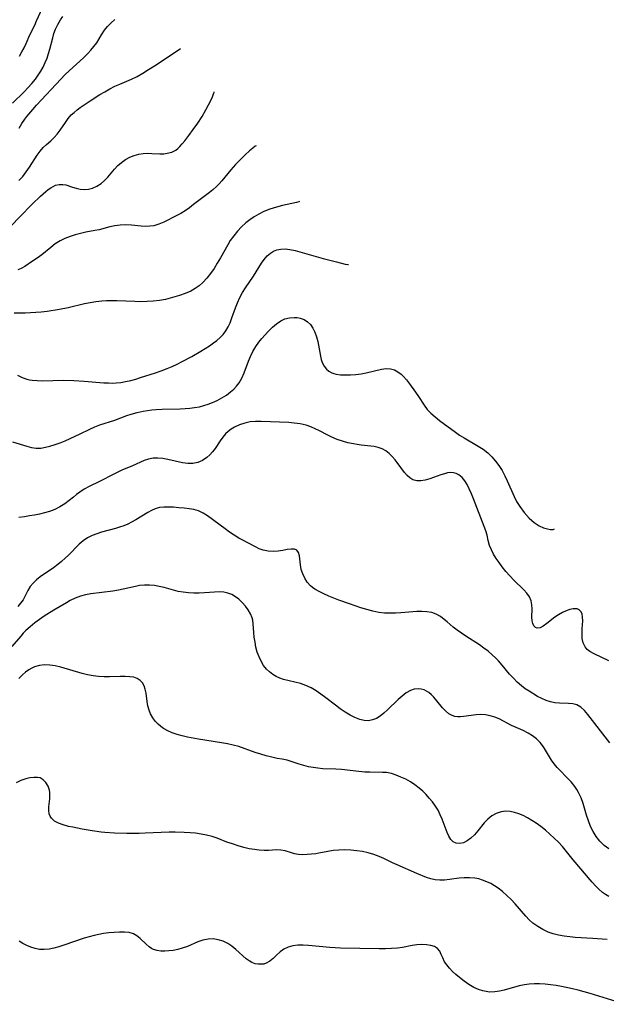
# Model space of a CAD drawing. Extents: x 2040412 to 2048614, y 3191109 to 3196204.
# Drawn here: x 2041718 to 2041900, y 3194170 to 3194475 of the extents above; entities that cross this region are included whole.
import ezdxf

# ---------------------------------------------------------------- set-up
doc = ezdxf.new("R2010")
doc.units = 0

msp = doc.modelspace()

# ---------------------------------------------------------------- linework, layer by layer
at = {"layer": 'Unknown_Line_Type', "color": 0}
for points in [[(2041715.75, 3194449.39, 2876), (2041719.33, 3194452.93, 2876), (2041720.48, 3194454.14, 2876), (2041721.67, 3194455.47, 2876), (2041722.79, 3194456.86, 2876), (2041723.66, 3194458.08, 2876), (2041724.46, 3194459.33, 2876), (2041725.19, 3194460.63, 2876), (2041725.84, 3194461.99, 2876), (2041726.41, 3194463.37, 2876), (2041726.91, 3194464.78, 2876), (2041727.33, 3194466.2, 2876), (2041728.16, 3194469.65, 2876), (2041728.56, 3194471.04, 2876), (2041729.05, 3194472.38, 2876), (2041729.77, 3194473.85, 2876), (2041730.61, 3194475.27, 2876), (2041731.28, 3194476.29, 2876)], [(2041717.89, 3194464.04, 2878), (2041718.63, 3194465.29, 2878), (2041719.31, 3194466.59, 2878), (2041719.94, 3194467.93, 2878), (2041721.09, 3194470.56, 2878), (2041722.58, 3194473.63, 2878), (2041723.17, 3194474.91, 2878), (2041725.01, 3194478.97, 2878)], [(2041717.79, 3194441.66, 2874), (2041718.64, 3194443.06, 2874), (2041719.57, 3194444.42, 2874), (2041720.2, 3194445.27, 2874), (2041722.01, 3194447.47, 2874), (2041723.19, 3194448.82, 2874), (2041730.64, 3194456.86, 2874), (2041731.95, 3194458.2, 2874), (2041733.37, 3194459.54, 2874), (2041737.66, 3194463.44, 2874), (2041739.01, 3194464.77, 2874), (2041740.01, 3194465.87, 2874), (2041740.94, 3194467.01, 2874), (2041741.8, 3194468.16, 2874), (2041742.55, 3194469.34, 2874), (2041743.3, 3194470.64, 2874), (2041744.22, 3194472.03, 2874), (2041745.15, 3194473.17, 2874), (2041746.24, 3194474.28, 2874), (2041747.47, 3194475.32, 2874)], [(2041717.71, 3194425.47, 2872), (2041718.87, 3194426.71, 2872), (2041719.98, 3194428.12, 2872), (2041721, 3194429.6, 2872), (2041723.35, 3194433.24, 2872), (2041724.26, 3194434.52, 2872), (2041725.25, 3194435.66, 2872), (2041726.28, 3194436.62, 2872), (2041727.57, 3194437.72, 2872), (2041728.59, 3194438.72, 2872), (2041729.57, 3194439.82, 2872), (2041730.48, 3194441, 2872), (2041732.14, 3194443.46, 2872), (2041732.99, 3194444.64, 2872), (2041733.94, 3194445.75, 2872), (2041734.8, 3194446.56, 2872), (2041735.73, 3194447.33, 2872), (2041736.72, 3194448.06, 2872), (2041738.21, 3194449.1, 2872), (2041739.75, 3194450.14, 2872), (2041742.77, 3194452.06, 2872), (2041744.31, 3194452.98, 2872), (2041745.85, 3194453.85, 2872), (2041747.4, 3194454.64, 2872), (2041748.96, 3194455.34, 2872), (2041751.14, 3194456.19, 2872), (2041752.63, 3194456.86, 2872), (2041754.29, 3194457.71, 2872), (2041756.07, 3194458.72, 2872), (2041757.9, 3194459.83, 2872), (2041759.73, 3194460.99, 2872), (2041761.5, 3194462.15, 2872), (2041767.73, 3194466.38, 2872)], [(2041715.34, 3194411.42, 2870), (2041717.95, 3194414.14, 2870), (2041721.85, 3194418.08, 2870), (2041724.36, 3194420.53, 2870), (2041725.2, 3194421.32, 2870), (2041726.04, 3194422.06, 2870), (2041726.81, 3194422.65, 2870), (2041727.57, 3194423.17, 2870), (2041728.32, 3194423.61, 2870), (2041729.07, 3194423.94, 2870), (2041730.21, 3194424.22, 2870), (2041731.34, 3194424.23, 2870), (2041732.25, 3194424.05, 2870), (2041734.31, 3194423.33, 2870), (2041735.46, 3194423.01, 2870), (2041736.69, 3194422.79, 2870), (2041737.95, 3194422.69, 2870), (2041739.21, 3194422.76, 2870), (2041740.45, 3194423.03, 2870), (2041741.85, 3194423.64, 2870), (2041743.17, 3194424.52, 2870), (2041744.26, 3194425.46, 2870), (2041745.28, 3194426.51, 2870), (2041747.31, 3194428.92, 2870), (2041748.38, 3194430.08, 2870), (2041749.51, 3194431.06, 2870), (2041750.74, 3194431.92, 2870), (2041752.05, 3194432.65, 2870), (2041753.43, 3194433.23, 2870), (2041754.85, 3194433.63, 2870), (2041756.19, 3194433.82, 2870), (2041757.54, 3194433.88, 2870), (2041758.9, 3194433.85, 2870), (2041761.41, 3194433.75, 2870), (2041762.55, 3194433.75, 2870), (2041763.64, 3194433.86, 2870), (2041765.03, 3194434.23, 2870), (2041766.29, 3194434.88, 2870), (2041766.95, 3194435.39, 2870), (2041767.57, 3194435.98, 2870), (2041768.29, 3194436.77, 2870), (2041769.06, 3194437.71, 2870), (2041770.33, 3194439.35, 2870), (2041771.7, 3194441.22, 2870), (2041773.1, 3194443.24, 2870), (2041774.45, 3194445.31, 2870), (2041775.65, 3194447.33, 2870), (2041776.48, 3194448.88, 2870), (2041777.16, 3194450.26, 2870), (2041777.68, 3194451.43, 2870), (2041778.03, 3194452.3, 2870), (2041778.18, 3194452.75, 2870), (2041778.2, 3194452.91, 2870)], [(2041791.18, 3194436.22, 2868), (2041790.88, 3194436.06, 2868), (2041790.17, 3194435.5, 2868), (2041789.11, 3194434.59, 2868), (2041787.8, 3194433.4, 2868), (2041786.35, 3194431.99, 2868), (2041784.83, 3194430.41, 2868), (2041783.31, 3194428.72, 2868), (2041780.52, 3194425.36, 2868), (2041779.72, 3194424.44, 2868), (2041778.94, 3194423.61, 2868), (2041777.82, 3194422.57, 2868), (2041776.7, 3194421.66, 2868), (2041771.8, 3194417.95, 2868), (2041770.51, 3194416.98, 2868), (2041769.2, 3194416.06, 2868), (2041767.86, 3194415.22, 2868), (2041766.64, 3194414.54, 2868), (2041762.64, 3194412.54, 2868), (2041761.08, 3194411.87, 2868), (2041759.49, 3194411.39, 2868), (2041758.23, 3194411.22, 2868), (2041756.93, 3194411.19, 2868), (2041755.6, 3194411.25, 2868), (2041752.54, 3194411.54, 2868), (2041750.8, 3194411.65, 2868), (2041749.12, 3194411.6, 2868), (2041747.45, 3194411.39, 2868), (2041745.82, 3194411.03, 2868), (2041742.57, 3194410.16, 2868), (2041741.22, 3194409.88, 2868), (2041738.48, 3194409.39, 2868), (2041736.81, 3194409.04, 2868), (2041735.16, 3194408.61, 2868), (2041733.53, 3194408.1, 2868), (2041731.96, 3194407.48, 2868), (2041730.47, 3194406.72, 2868), (2041728.98, 3194405.74, 2868), (2041727.57, 3194404.65, 2868), (2041724.78, 3194402.4, 2868), (2041723.37, 3194401.38, 2868), (2041721.95, 3194400.41, 2868), (2041719.52, 3194398.81, 2868), (2041718.41, 3194398.18, 2868), (2041717.36, 3194397.68, 2868)], [(2041804.63, 3194418.93, 2866), (2041804.41, 3194418.82, 2866), (2041803.72, 3194418.63, 2866), (2041799.39, 3194417.65, 2866), (2041797.46, 3194417.17, 2866), (2041795.49, 3194416.57, 2866), (2041793.56, 3194415.81, 2866), (2041792.03, 3194415.03, 2866), (2041790.61, 3194414.16, 2866), (2041789.23, 3194413.23, 2866), (2041788.02, 3194412.3, 2866), (2041786.71, 3194411.08, 2866), (2041785.45, 3194409.74, 2866), (2041784.27, 3194408.31, 2866), (2041783.18, 3194406.79, 2866), (2041782.38, 3194405.48, 2866), (2041780.12, 3194401.41, 2866), (2041779.17, 3194399.76, 2866), (2041778.17, 3194398.16, 2866), (2041777.11, 3194396.62, 2866), (2041775.96, 3194395.16, 2866), (2041774.71, 3194393.83, 2866), (2041773.54, 3194392.81, 2866), (2041772.28, 3194391.91, 2866), (2041770.94, 3194391.14, 2866), (2041769.24, 3194390.39, 2866), (2041767.48, 3194389.76, 2866), (2041766.04, 3194389.3, 2866), (2041764.57, 3194388.89, 2866), (2041763.07, 3194388.54, 2866), (2041761.21, 3194388.22, 2866), (2041759.31, 3194388.01, 2866), (2041757.39, 3194387.88, 2866), (2041755.46, 3194387.84, 2866), (2041753.59, 3194387.87, 2866), (2041747.99, 3194388.09, 2866), (2041746.43, 3194388.11, 2866), (2041744.88, 3194388.09, 2866), (2041743.34, 3194388, 2866), (2041741.56, 3194387.8, 2866), (2041739.79, 3194387.51, 2866), (2041738.03, 3194387.15, 2866), (2041732.92, 3194385.96, 2866), (2041730.23, 3194385.44, 2866), (2041726.48, 3194384.84, 2866), (2041724.6, 3194384.62, 2866), (2041722.93, 3194384.47, 2866), (2041719.59, 3194384.3, 2866), (2041716.26, 3194384.25, 2866)], [(2041717.29, 3194365.05, 2864), (2041718.67, 3194364.36, 2864), (2041720.13, 3194363.84, 2864), (2041720.95, 3194363.65, 2864), (2041721.8, 3194363.52, 2864), (2041723.33, 3194363.39, 2864), (2041724.91, 3194363.34, 2864), (2041731.55, 3194363.46, 2864), (2041734.71, 3194363.41, 2864), (2041737.87, 3194363.24, 2864), (2041744.01, 3194362.72, 2864), (2041745.5, 3194362.63, 2864), (2041746.66, 3194362.6, 2864), (2041747.81, 3194362.63, 2864), (2041749.25, 3194362.79, 2864), (2041750.7, 3194363.05, 2864), (2041752.33, 3194363.42, 2864), (2041753.97, 3194363.86, 2864), (2041755.36, 3194364.29, 2864), (2041759.98, 3194365.83, 2864), (2041761.81, 3194366.45, 2864), (2041763.62, 3194367.13, 2864), (2041765.18, 3194367.79, 2864), (2041766.73, 3194368.51, 2864), (2041768.25, 3194369.28, 2864), (2041771.24, 3194370.89, 2864), (2041774.09, 3194372.54, 2864), (2041775.43, 3194373.36, 2864), (2041776.74, 3194374.19, 2864), (2041777.99, 3194375.05, 2864), (2041779.05, 3194375.84, 2864), (2041780.04, 3194376.7, 2864), (2041780.96, 3194377.71, 2864), (2041781.78, 3194378.82, 2864), (2041782.49, 3194380.01, 2864), (2041783.11, 3194381.26, 2864), (2041783.71, 3194382.79, 2864), (2041784.8, 3194385.93, 2864), (2041785.46, 3194387.54, 2864), (2041786.19, 3194389.14, 2864), (2041787.01, 3194390.69, 2864), (2041787.91, 3194392.19, 2864), (2041790.4, 3194395.81, 2864), (2041792.87, 3194399.76, 2864), (2041793.69, 3194400.95, 2864), (2041794.59, 3194402.02, 2864), (2041795.6, 3194402.92, 2864), (2041796.56, 3194403.5, 2864), (2041797.6, 3194403.91, 2864), (2041798.88, 3194404.17, 2864), (2041800.22, 3194404.22, 2864), (2041801.62, 3194404.07, 2864), (2041803.31, 3194403.68, 2864), (2041811.94, 3194401.25, 2864), (2041816.05, 3194400.16, 2864), (2041818.82, 3194399.49, 2864), (2041819.6, 3194399.34, 2864), (2041819.86, 3194399.35, 2864)], [(2041715.7, 3194344.37, 2862), (2041720.14, 3194343.02, 2862), (2041721.62, 3194342.65, 2862), (2041723.08, 3194342.44, 2862), (2041724.48, 3194342.46, 2862), (2041725.89, 3194342.68, 2862), (2041727.32, 3194343.03, 2862), (2041728.88, 3194343.52, 2862), (2041730.44, 3194344.1, 2862), (2041732.01, 3194344.73, 2862), (2041733.58, 3194345.41, 2862), (2041736.66, 3194346.85, 2862), (2041739.69, 3194348.35, 2862), (2041741.23, 3194349.02, 2862), (2041742.81, 3194349.62, 2862), (2041747.43, 3194351.15, 2862), (2041751.18, 3194352.55, 2862), (2041752.52, 3194353.01, 2862), (2041754.35, 3194353.5, 2862), (2041756.21, 3194353.89, 2862), (2041757.54, 3194354.11, 2862), (2041758.89, 3194354.29, 2862), (2041760.24, 3194354.42, 2862), (2041762.1, 3194354.52, 2862), (2041767.69, 3194354.66, 2862), (2041769.19, 3194354.73, 2862), (2041770.67, 3194354.85, 2862), (2041772.15, 3194355.02, 2862), (2041773.6, 3194355.27, 2862), (2041774.99, 3194355.61, 2862), (2041776.35, 3194356.03, 2862), (2041777.68, 3194356.54, 2862), (2041779.17, 3194357.24, 2862), (2041780.61, 3194358.03, 2862), (2041781.97, 3194358.9, 2862), (2041783.26, 3194359.86, 2862), (2041784.24, 3194360.71, 2862), (2041785.14, 3194361.63, 2862), (2041785.93, 3194362.63, 2862), (2041786.8, 3194364.13, 2862), (2041787.52, 3194365.75, 2862), (2041788.88, 3194369.38, 2862), (2041789.47, 3194370.86, 2862), (2041790.22, 3194372.44, 2862), (2041791.08, 3194373.95, 2862), (2041792.04, 3194375.33, 2862), (2041792.96, 3194376.41, 2862), (2041795.07, 3194378.69, 2862), (2041796.25, 3194379.91, 2862), (2041797.48, 3194381.01, 2862), (2041798.8, 3194381.91, 2862), (2041800.14, 3194382.51, 2862), (2041801.55, 3194382.86, 2862), (2041802.97, 3194382.99, 2862), (2041803.95, 3194382.95, 2862), (2041804.89, 3194382.77, 2862), (2041806.04, 3194382.31, 2862), (2041807.1, 3194381.62, 2862), (2041808.03, 3194380.74, 2862), (2041808.8, 3194379.68, 2862), (2041809.43, 3194378.39, 2862), (2041809.9, 3194376.97, 2862), (2041810.27, 3194375.48, 2862), (2041811.12, 3194370.97, 2862), (2041811.37, 3194369.92, 2862), (2041811.69, 3194368.94, 2862), (2041812.24, 3194367.86, 2862), (2041812.95, 3194366.93, 2862), (2041813.73, 3194366.26, 2862), (2041814.63, 3194365.77, 2862), (2041815.29, 3194365.54, 2862), (2041815.99, 3194365.39, 2862), (2041817.38, 3194365.2, 2862), (2041818.88, 3194365.13, 2862), (2041820.46, 3194365.14, 2862), (2041822.08, 3194365.25, 2862), (2041823.71, 3194365.45, 2862), (2041825.31, 3194365.75, 2862), (2041830, 3194366.88, 2862), (2041831.47, 3194367.08, 2862), (2041832.86, 3194367.02, 2862), (2041834.03, 3194366.68, 2862), (2041835.12, 3194366.1, 2862), (2041836.14, 3194365.34, 2862), (2041836.84, 3194364.68, 2862), (2041837.82, 3194363.56, 2862), (2041838.76, 3194362.35, 2862), (2041840.61, 3194359.76, 2862), (2041841.51, 3194358.43, 2862), (2041843.23, 3194355.73, 2862), (2041844.16, 3194354.44, 2862), (2041845.31, 3194353.22, 2862), (2041846.62, 3194352.1, 2862), (2041848.03, 3194351.02, 2862), (2041853.01, 3194347.33, 2862), (2041854.23, 3194346.49, 2862), (2041855.61, 3194345.63, 2862), (2041860, 3194343.06, 2862), (2041861.54, 3194342.07, 2862), (2041862.98, 3194340.97, 2862), (2041864.25, 3194339.76, 2862), (2041865.4, 3194338.43, 2862), (2041866.44, 3194336.99, 2862), (2041867.38, 3194335.47, 2862), (2041868.23, 3194333.88, 2862), (2041869, 3194332.24, 2862), (2041871.12, 3194327.42, 2862), (2041871.92, 3194325.88, 2862), (2041872.88, 3194324.31, 2862), (2041874.23, 3194322.43, 2862), (2041875.75, 3194320.71, 2862), (2041877.31, 3194319.34, 2862), (2041878.92, 3194318.3, 2862), (2041880.23, 3194317.72, 2862), (2041881.43, 3194317.37, 2862), (2041882.44, 3194317.22, 2862), (2041883.24, 3194317.24, 2862), (2041883.6, 3194317.4, 2862)], [(2041900.48, 3194276.49, 2860), (2041895.92, 3194278.59, 2860), (2041894.62, 3194279.35, 2860), (2041893.79, 3194280.01, 2860), (2041893.13, 3194280.78, 2860), (2041892.54, 3194282.02, 2860), (2041892.24, 3194283.43, 2860), (2041892.18, 3194284.9, 2860), (2041892.24, 3194286.4, 2860), (2041892.39, 3194288.88, 2860), (2041892.36, 3194290, 2860), (2041892.17, 3194290.99, 2860), (2041891.81, 3194291.72, 2860), (2041891.27, 3194292.27, 2860), (2041890.64, 3194292.55, 2860), (2041890.05, 3194292.63, 2860), (2041889.4, 3194292.59, 2860), (2041888.39, 3194292.37, 2860), (2041887.31, 3194292, 2860), (2041886.11, 3194291.43, 2860), (2041884.92, 3194290.74, 2860), (2041883.75, 3194289.96, 2860), (2041881.28, 3194288.06, 2860), (2041880.18, 3194287.26, 2860), (2041879.19, 3194286.71, 2860), (2041878.32, 3194286.55, 2860), (2041877.75, 3194286.78, 2860), (2041877.28, 3194287.28, 2860), (2041876.93, 3194287.99, 2860), (2041876.7, 3194288.86, 2860), (2041876.6, 3194290.04, 2860), (2041876.68, 3194292.6, 2860), (2041876.67, 3194293.87, 2860), (2041876.46, 3194295.08, 2860), (2041875.89, 3194296.29, 2860), (2041875.03, 3194297.46, 2860), (2041874.13, 3194298.44, 2860), (2041871.01, 3194301.49, 2860), (2041869.76, 3194302.81, 2860), (2041868.56, 3194304.2, 2860), (2041867.4, 3194305.63, 2860), (2041866.45, 3194306.92, 2860), (2041865.56, 3194308.23, 2860), (2041864.76, 3194309.56, 2860), (2041864.08, 3194310.9, 2860), (2041863.55, 3194312.27, 2860), (2041863.12, 3194313.82, 2860), (2041862.74, 3194315.41, 2860), (2041862.35, 3194316.75, 2860), (2041861.89, 3194318.11, 2860), (2041858.58, 3194326.7, 2860), (2041857.93, 3194328.29, 2860), (2041857.25, 3194329.81, 2860), (2041856.57, 3194331.12, 2860), (2041855.82, 3194332.3, 2860), (2041854.99, 3194333.31, 2860), (2041854.05, 3194334.1, 2860), (2041853.22, 3194334.52, 2860), (2041852.34, 3194334.77, 2860), (2041851.41, 3194334.84, 2860), (2041850.5, 3194334.73, 2860), (2041849.57, 3194334.5, 2860), (2041848.46, 3194334.13, 2860), (2041846.16, 3194333.27, 2860), (2041845, 3194332.87, 2860), (2041843.6, 3194332.5, 2860), (2041842.23, 3194332.3, 2860), (2041840.94, 3194332.31, 2860), (2041839.75, 3194332.61, 2860), (2041838.81, 3194333.17, 2860), (2041837.96, 3194333.95, 2860), (2041837.16, 3194334.89, 2860), (2041834.94, 3194337.95, 2860), (2041834.24, 3194338.84, 2860), (2041833.34, 3194339.85, 2860), (2041832.38, 3194340.77, 2860), (2041831.34, 3194341.56, 2860), (2041830.22, 3194342.19, 2860), (2041829.01, 3194342.62, 2860), (2041827.72, 3194342.91, 2860), (2041826.78, 3194343.06, 2860), (2041823.7, 3194343.39, 2860), (2041822.55, 3194343.54, 2860), (2041821.39, 3194343.72, 2860), (2041819.66, 3194344.08, 2860), (2041817.95, 3194344.56, 2860), (2041816.26, 3194345.14, 2860), (2041814.62, 3194345.83, 2860), (2041813.41, 3194346.42, 2860), (2041810.87, 3194347.76, 2860), (2041809.5, 3194348.42, 2860), (2041808.11, 3194349.02, 2860), (2041806.68, 3194349.51, 2860), (2041804.88, 3194349.94, 2860), (2041803.02, 3194350.2, 2860), (2041801.34, 3194350.34, 2860), (2041792.75, 3194350.71, 2860), (2041791.03, 3194350.71, 2860), (2041789.36, 3194350.56, 2860), (2041787.66, 3194350.19, 2860), (2041786.02, 3194349.63, 2860), (2041784.48, 3194348.9, 2860), (2041783.5, 3194348.3, 2860), (2041782.58, 3194347.62, 2860), (2041781.75, 3194346.86, 2860), (2041780.85, 3194345.8, 2860), (2041780.05, 3194344.65, 2860), (2041778.49, 3194342.29, 2860), (2041777.71, 3194341.29, 2860), (2041776.86, 3194340.36, 2860), (2041775.93, 3194339.54, 2860), (2041774.58, 3194338.64, 2860), (2041773.13, 3194338.01, 2860), (2041771.59, 3194337.68, 2860), (2041770.02, 3194337.67, 2860), (2041768.4, 3194337.9, 2860), (2041763.84, 3194338.95, 2860), (2041762.3, 3194339.22, 2860), (2041760.78, 3194339.36, 2860), (2041759.28, 3194339.29, 2860), (2041757.82, 3194339.01, 2860), (2041756.51, 3194338.56, 2860), (2041752.94, 3194336.98, 2860), (2041749.57, 3194335.57, 2860), (2041748.57, 3194335.12, 2860), (2041747.08, 3194334.39, 2860), (2041742.65, 3194332.06, 2860), (2041739.45, 3194330.51, 2860), (2041737.95, 3194329.7, 2860), (2041736.57, 3194328.81, 2860), (2041735.57, 3194328.01, 2860), (2041734.59, 3194327.17, 2860), (2041733.28, 3194326.14, 2860), (2041731.88, 3194325.16, 2860), (2041730.39, 3194324.24, 2860), (2041728.81, 3194323.43, 2860), (2041727.16, 3194322.76, 2860), (2041725.65, 3194322.31, 2860), (2041724.08, 3194321.95, 2860), (2041722.56, 3194321.65, 2860), (2041721.01, 3194321.38, 2860), (2041719.44, 3194321.14, 2860), (2041717.68, 3194320.93, 2860)], [(2041900.75, 3194250.98, 2858), (2041893.97, 3194259.81, 2858), (2041892.9, 3194261.04, 2858), (2041891.77, 3194262.06, 2858), (2041890.54, 3194262.78, 2858), (2041889.31, 3194263.12, 2858), (2041888, 3194263.24, 2858), (2041885.2, 3194263.28, 2858), (2041883.75, 3194263.4, 2858), (2041882.41, 3194263.69, 2858), (2041881.07, 3194264.13, 2858), (2041879.73, 3194264.73, 2858), (2041878.42, 3194265.43, 2858), (2041875.83, 3194267.01, 2858), (2041874.58, 3194267.82, 2858), (2041873.37, 3194268.71, 2858), (2041872.1, 3194269.83, 2858), (2041870.9, 3194271.06, 2858), (2041869.74, 3194272.37, 2858), (2041867.44, 3194275.08, 2858), (2041866.27, 3194276.42, 2858), (2041865.33, 3194277.41, 2858), (2041864.35, 3194278.35, 2858), (2041863.08, 3194279.43, 2858), (2041861.74, 3194280.43, 2858), (2041860.36, 3194281.38, 2858), (2041856.15, 3194284.08, 2858), (2041854.79, 3194284.99, 2858), (2041853.49, 3194285.92, 2858), (2041852.26, 3194286.89, 2858), (2041850.42, 3194288.54, 2858), (2041849.5, 3194289.32, 2858), (2041848.28, 3194290.19, 2858), (2041846.98, 3194290.9, 2858), (2041845.59, 3194291.41, 2858), (2041844.12, 3194291.68, 2858), (2041842.59, 3194291.77, 2858), (2041841, 3194291.74, 2858), (2041836.03, 3194291.34, 2858), (2041834.33, 3194291.24, 2858), (2041832.62, 3194291.22, 2858), (2041830.92, 3194291.29, 2858), (2041829.23, 3194291.47, 2858), (2041827.36, 3194291.84, 2858), (2041825.51, 3194292.34, 2858), (2041823.67, 3194292.92, 2858), (2041820.17, 3194294.12, 2858), (2041816.87, 3194295.29, 2858), (2041813.68, 3194296.53, 2858), (2041812.16, 3194297.2, 2858), (2041810.71, 3194297.92, 2858), (2041809.38, 3194298.71, 2858), (2041808.68, 3194299.2, 2858), (2041808.03, 3194299.74, 2858), (2041807.04, 3194300.83, 2858), (2041806.24, 3194302.07, 2858), (2041805.63, 3194303.4, 2858), (2041805.2, 3194304.77, 2858), (2041804.92, 3194306.28, 2858), (2041804.6, 3194309.02, 2858), (2041804.33, 3194310.08, 2858), (2041803.83, 3194310.81, 2858), (2041803.06, 3194311.11, 2858), (2041802.03, 3194311.12, 2858), (2041800.82, 3194310.95, 2858), (2041799.47, 3194310.71, 2858), (2041798.02, 3194310.5, 2858), (2041796.47, 3194310.4, 2858), (2041794.9, 3194310.47, 2858), (2041793.36, 3194310.77, 2858), (2041792.15, 3194311.21, 2858), (2041790.97, 3194311.78, 2858), (2041786.71, 3194314.05, 2858), (2041785.82, 3194314.54, 2858), (2041784.39, 3194315.41, 2858), (2041782.97, 3194316.36, 2858), (2041781.58, 3194317.35, 2858), (2041776.14, 3194321.41, 2858), (2041774.76, 3194322.29, 2858), (2041773.33, 3194322.97, 2858), (2041771.93, 3194323.37, 2858), (2041770.46, 3194323.62, 2858), (2041768.88, 3194323.81, 2858), (2041767.26, 3194323.96, 2858), (2041765.63, 3194324.07, 2858), (2041764.03, 3194324.13, 2858), (2041762.62, 3194324.12, 2858), (2041761.24, 3194323.97, 2858), (2041759.91, 3194323.62, 2858), (2041758.77, 3194323.12, 2858), (2041757.65, 3194322.49, 2858), (2041753.95, 3194320.21, 2858), (2041752.6, 3194319.47, 2858), (2041751.42, 3194318.88, 2858), (2041750.21, 3194318.36, 2858), (2041748.91, 3194317.88, 2858), (2041747.58, 3194317.47, 2858), (2041743.25, 3194316.33, 2858), (2041741.79, 3194315.89, 2858), (2041740.39, 3194315.35, 2858), (2041738.94, 3194314.6, 2858), (2041737.59, 3194313.7, 2858), (2041736.36, 3194312.67, 2858), (2041733.06, 3194309.28, 2858), (2041731.99, 3194308.25, 2858), (2041730.89, 3194307.24, 2858), (2041729.74, 3194306.29, 2858), (2041728.37, 3194305.28, 2858), (2041724.33, 3194302.49, 2858), (2041723.15, 3194301.57, 2858), (2041722.09, 3194300.59, 2858), (2041721.21, 3194299.53, 2858), (2041720.48, 3194298.32, 2858), (2041719.44, 3194296.21, 2858), (2041718.97, 3194295.39, 2858), (2041718.21, 3194294.35, 2858), (2041717.32, 3194293.36, 2858)], [(2041900.46, 3194218.11, 2856), (2041898.99, 3194219.23, 2856), (2041897.68, 3194220.51, 2856), (2041896.53, 3194221.95, 2856), (2041895.6, 3194223.49, 2856), (2041894.81, 3194225.12, 2856), (2041894.15, 3194226.83, 2856), (2041893.57, 3194228.63, 2856), (2041892.5, 3194232.24, 2856), (2041891.89, 3194233.96, 2856), (2041891.13, 3194235.59, 2856), (2041890.55, 3194236.55, 2856), (2041889.9, 3194237.48, 2856), (2041888.8, 3194238.88, 2856), (2041887.61, 3194240.2, 2856), (2041885.15, 3194242.63, 2856), (2041884.44, 3194243.4, 2856), (2041883.56, 3194244.48, 2856), (2041882.76, 3194245.63, 2856), (2041880.25, 3194249.77, 2856), (2041879.24, 3194251.11, 2856), (2041878.11, 3194252.22, 2856), (2041876.83, 3194253.2, 2856), (2041875.44, 3194254.07, 2856), (2041873.97, 3194254.83, 2856), (2041870.36, 3194256.45, 2856), (2041866.48, 3194258.42, 2856), (2041865.18, 3194258.98, 2856), (2041863.71, 3194259.45, 2856), (2041862.23, 3194259.75, 2856), (2041860.76, 3194259.85, 2856), (2041859.38, 3194259.75, 2856), (2041855.44, 3194259.17, 2856), (2041854.53, 3194259.09, 2856), (2041853.65, 3194259.1, 2856), (2041852.75, 3194259.21, 2856), (2041851.91, 3194259.46, 2856), (2041850.86, 3194260.06, 2856), (2041849.9, 3194260.9, 2856), (2041848.99, 3194261.89, 2856), (2041847.22, 3194264.08, 2856), (2041846.3, 3194265.15, 2856), (2041845.53, 3194265.93, 2856), (2041844.71, 3194266.61, 2856), (2041843.99, 3194267.07, 2856), (2041843.23, 3194267.43, 2856), (2041842.32, 3194267.69, 2856), (2041841.38, 3194267.78, 2856), (2041840.19, 3194267.65, 2856), (2041839.02, 3194267.26, 2856), (2041837.7, 3194266.52, 2856), (2041836.44, 3194265.54, 2856), (2041835.19, 3194264.42, 2856), (2041831.89, 3194261.22, 2856), (2041830.77, 3194260.22, 2856), (2041829.63, 3194259.33, 2856), (2041828.45, 3194258.61, 2856), (2041827.25, 3194258.11, 2856), (2041826.03, 3194257.86, 2856), (2041824.69, 3194257.92, 2856), (2041823.33, 3194258.26, 2856), (2041821.82, 3194258.86, 2856), (2041820.29, 3194259.65, 2856), (2041818.77, 3194260.57, 2856), (2041817.25, 3194261.61, 2856), (2041815.76, 3194262.71, 2856), (2041812.79, 3194265, 2856), (2041811.29, 3194266.11, 2856), (2041809.78, 3194267.15, 2856), (2041808.22, 3194268.07, 2856), (2041806.62, 3194268.83, 2856), (2041804.91, 3194269.41, 2856), (2041803.17, 3194269.85, 2856), (2041801.42, 3194270.26, 2856), (2041799.71, 3194270.7, 2856), (2041798.55, 3194271.09, 2856), (2041797.45, 3194271.58, 2856), (2041796.36, 3194272.23, 2856), (2041795.35, 3194273, 2856), (2041794.45, 3194273.9, 2856), (2041793.53, 3194275.06, 2856), (2041792.75, 3194276.34, 2856), (2041792.09, 3194277.71, 2856), (2041791.56, 3194279.14, 2856), (2041791.15, 3194280.66, 2856), (2041790.85, 3194282.21, 2856), (2041790.63, 3194283.75, 2856), (2041790.48, 3194285.27, 2856), (2041790.31, 3194287.89, 2856), (2041790.17, 3194289.02, 2856), (2041789.99, 3194289.78, 2856), (2041789.48, 3194291.07, 2856), (2041788.77, 3194292.3, 2856), (2041787.91, 3194293.46, 2856), (2041786.92, 3194294.55, 2856), (2041785.84, 3194295.54, 2856), (2041784.78, 3194296.34, 2856), (2041783.66, 3194297, 2856), (2041782.47, 3194297.48, 2856), (2041781.14, 3194297.75, 2856), (2041779.73, 3194297.82, 2856), (2041778.28, 3194297.78, 2856), (2041775.24, 3194297.55, 2856), (2041773.57, 3194297.46, 2856), (2041771.89, 3194297.44, 2856), (2041770.2, 3194297.51, 2856), (2041768.54, 3194297.71, 2856), (2041767.06, 3194298.01, 2856), (2041762.69, 3194299.2, 2856), (2041761.18, 3194299.55, 2856), (2041759.66, 3194299.82, 2856), (2041758.15, 3194299.97, 2856), (2041756.65, 3194299.97, 2856), (2041755.03, 3194299.78, 2856), (2041753.86, 3194299.56, 2856), (2041749.97, 3194298.7, 2856), (2041748.59, 3194298.42, 2856), (2041746.76, 3194298.1, 2856), (2041739.96, 3194297.21, 2856), (2041738.35, 3194296.91, 2856), (2041736.77, 3194296.48, 2856), (2041735.17, 3194295.88, 2856), (2041733.62, 3194295.13, 2856), (2041732.42, 3194294.47, 2856), (2041728.55, 3194292.13, 2856), (2041725.56, 3194290.26, 2856), (2041724.1, 3194289.28, 2856), (2041722.63, 3194288.2, 2856), (2041721.23, 3194287.05, 2856), (2041719.89, 3194285.84, 2856), (2041719.06, 3194285, 2856), (2041718.27, 3194284.14, 2856), (2041715.54, 3194280.9, 2856)], [(2041900.47, 3194203.36, 2854), (2041899.47, 3194203.96, 2854), (2041898.52, 3194204.62, 2854), (2041897.4, 3194205.59, 2854), (2041896.34, 3194206.67, 2854), (2041895.31, 3194207.82, 2854), (2041889.46, 3194214.7, 2854), (2041886.09, 3194218.84, 2854), (2041884.86, 3194220.18, 2854), (2041883.57, 3194221.48, 2854), (2041882.22, 3194222.72, 2854), (2041880.83, 3194223.91, 2854), (2041879.4, 3194225.04, 2854), (2041877.94, 3194226.11, 2854), (2041876.62, 3194226.97, 2854), (2041875.29, 3194227.76, 2854), (2041873.93, 3194228.45, 2854), (2041872.57, 3194229.03, 2854), (2041871.24, 3194229.46, 2854), (2041869.92, 3194229.72, 2854), (2041868.61, 3194229.79, 2854), (2041867.08, 3194229.58, 2854), (2041865.6, 3194229.09, 2854), (2041864.22, 3194228.35, 2854), (2041862.96, 3194227.4, 2854), (2041861.84, 3194226.25, 2854), (2041859.84, 3194223.71, 2854), (2041858.82, 3194222.5, 2854), (2041857.75, 3194221.46, 2854), (2041856.61, 3194220.62, 2854), (2041855.44, 3194220.05, 2854), (2041854.29, 3194219.81, 2854), (2041853.2, 3194219.89, 2854), (2041852.25, 3194220.33, 2854), (2041851.52, 3194221.07, 2854), (2041850.91, 3194222.07, 2854), (2041850.37, 3194223.26, 2854), (2041848.83, 3194227.33, 2854), (2041848.25, 3194228.73, 2854), (2041847.57, 3194230.1, 2854), (2041846.76, 3194231.42, 2854), (2041845.84, 3194232.69, 2854), (2041844.85, 3194233.91, 2854), (2041843.87, 3194235, 2854), (2041842.84, 3194236.04, 2854), (2041841.74, 3194237, 2854), (2041840.4, 3194238.01, 2854), (2041838.98, 3194238.91, 2854), (2041837.53, 3194239.72, 2854), (2041836.06, 3194240.42, 2854), (2041834.58, 3194241.02, 2854), (2041833.09, 3194241.48, 2854), (2041831.58, 3194241.78, 2854), (2041830.37, 3194241.87, 2854), (2041826.4, 3194241.89, 2854), (2041824.85, 3194241.96, 2854), (2041823.06, 3194242.1, 2854), (2041817.66, 3194242.72, 2854), (2041815.86, 3194242.86, 2854), (2041811.82, 3194242.98, 2854), (2041810.32, 3194243.12, 2854), (2041808.84, 3194243.33, 2854), (2041807.38, 3194243.62, 2854), (2041805.95, 3194243.97, 2854), (2041804.57, 3194244.37, 2854), (2041802.07, 3194245.24, 2854), (2041800.84, 3194245.61, 2854), (2041799.29, 3194245.92, 2854), (2041797.7, 3194246.19, 2854), (2041796.04, 3194246.54, 2854), (2041794.34, 3194246.98, 2854), (2041792.62, 3194247.48, 2854), (2041790.9, 3194248.03, 2854), (2041785.81, 3194249.84, 2854), (2041784.08, 3194250.33, 2854), (2041782.29, 3194250.74, 2854), (2041780.45, 3194251.07, 2854), (2041773.29, 3194252.2, 2854), (2041769.95, 3194252.83, 2854), (2041768.31, 3194253.2, 2854), (2041766.72, 3194253.63, 2854), (2041765.23, 3194254.12, 2854), (2041763.81, 3194254.71, 2854), (2041762.5, 3194255.43, 2854), (2041761.62, 3194256.06, 2854), (2041760.81, 3194256.78, 2854), (2041759.92, 3194257.76, 2854), (2041759.15, 3194258.83, 2854), (2041758.52, 3194259.98, 2854), (2041758.03, 3194261.18, 2854), (2041757.68, 3194262.48, 2854), (2041757.45, 3194263.81, 2854), (2041757.09, 3194266.43, 2854), (2041756.84, 3194267.65, 2854), (2041756.48, 3194268.71, 2854), (2041755.97, 3194269.65, 2854), (2041755.3, 3194270.4, 2854), (2041754.38, 3194270.97, 2854), (2041753.27, 3194271.34, 2854), (2041752.03, 3194271.54, 2854), (2041750.57, 3194271.61, 2854), (2041749.02, 3194271.59, 2854), (2041745.76, 3194271.47, 2854), (2041744.09, 3194271.46, 2854), (2041742.39, 3194271.55, 2854), (2041740.69, 3194271.79, 2854), (2041738.99, 3194272.13, 2854), (2041737.3, 3194272.56, 2854), (2041730.64, 3194274.49, 2854), (2041728.9, 3194274.9, 2854), (2041727.23, 3194275.14, 2854), (2041725.6, 3194275.2, 2854), (2041724.03, 3194275.04, 2854), (2041722.56, 3194274.63, 2854), (2041721.66, 3194274.2, 2854), (2041720.8, 3194273.67, 2854), (2041719.77, 3194272.92, 2854), (2041718.77, 3194272.07, 2854), (2041717.64, 3194270.95, 2854)], [(2041899.92, 3194190.05, 2852), (2041898.45, 3194190.13, 2852), (2041895.48, 3194190.35, 2852), (2041890.08, 3194190.67, 2852), (2041888.35, 3194190.83, 2852), (2041886.63, 3194191.06, 2852), (2041884.93, 3194191.38, 2852), (2041883.28, 3194191.79, 2852), (2041881.68, 3194192.33, 2852), (2041880.01, 3194193.09, 2852), (2041878.44, 3194194.03, 2852), (2041876.97, 3194195.13, 2852), (2041875.83, 3194196.18, 2852), (2041874.75, 3194197.31, 2852), (2041871.44, 3194201.06, 2852), (2041870.19, 3194202.39, 2852), (2041868.9, 3194203.67, 2852), (2041867.57, 3194204.87, 2852), (2041866.17, 3194205.97, 2852), (2041865.04, 3194206.72, 2852), (2041863.87, 3194207.38, 2852), (2041862.67, 3194207.96, 2852), (2041861.38, 3194208.46, 2852), (2041860.17, 3194208.81, 2852), (2041858.93, 3194209.05, 2852), (2041857.3, 3194209.2, 2852), (2041855.66, 3194209.18, 2852), (2041854.12, 3194209.05, 2852), (2041851.09, 3194208.64, 2852), (2041849.6, 3194208.47, 2852), (2041848.13, 3194208.41, 2852), (2041846.69, 3194208.51, 2852), (2041845.31, 3194208.81, 2852), (2041843.95, 3194209.27, 2852), (2041841.04, 3194210.49, 2852), (2041834.94, 3194213.16, 2852), (2041833.49, 3194213.83, 2852), (2041830.73, 3194215.19, 2852), (2041829.32, 3194215.81, 2852), (2041827.65, 3194216.42, 2852), (2041825.92, 3194216.92, 2852), (2041824.16, 3194217.3, 2852), (2041822.38, 3194217.57, 2852), (2041820.53, 3194217.74, 2852), (2041818.69, 3194217.8, 2852), (2041816.87, 3194217.76, 2852), (2041815.09, 3194217.62, 2852), (2041813.37, 3194217.37, 2852), (2041810.6, 3194216.78, 2852), (2041809.74, 3194216.64, 2852), (2041808.35, 3194216.46, 2852), (2041806.97, 3194216.36, 2852), (2041805.63, 3194216.34, 2852), (2041804.33, 3194216.43, 2852), (2041803.12, 3194216.63, 2852), (2041802.12, 3194216.9, 2852), (2041800.2, 3194217.51, 2852), (2041798.89, 3194217.75, 2852), (2041797.55, 3194217.82, 2852), (2041795.04, 3194217.63, 2852), (2041793.65, 3194217.62, 2852), (2041792.18, 3194217.72, 2852), (2041790.65, 3194217.92, 2852), (2041789.07, 3194218.2, 2852), (2041787.35, 3194218.61, 2852), (2041785.62, 3194219.09, 2852), (2041783.89, 3194219.65, 2852), (2041782.17, 3194220.26, 2852), (2041779.09, 3194221.43, 2852), (2041777.53, 3194221.95, 2852), (2041775.87, 3194222.39, 2852), (2041774.17, 3194222.73, 2852), (2041772.45, 3194222.98, 2852), (2041770.71, 3194223.15, 2852), (2041768.95, 3194223.26, 2852), (2041766.1, 3194223.3, 2852), (2041764.25, 3194223.27, 2852), (2041756.81, 3194222.97, 2852), (2041754.92, 3194222.92, 2852), (2041751.13, 3194222.9, 2852), (2041747.35, 3194223.01, 2852), (2041744.32, 3194223.23, 2852), (2041743.18, 3194223.36, 2852), (2041740.37, 3194223.77, 2852), (2041737.31, 3194224.29, 2852), (2041734.4, 3194224.83, 2852), (2041733.03, 3194225.12, 2852), (2041731.43, 3194225.56, 2852), (2041729.98, 3194226.1, 2852), (2041728.74, 3194226.78, 2852), (2041727.79, 3194227.64, 2852), (2041727.38, 3194228.27, 2852), (2041727.12, 3194228.97, 2852), (2041726.97, 3194230.04, 2852), (2041727.01, 3194231.19, 2852), (2041727.27, 3194233.61, 2852), (2041727.33, 3194234.84, 2852), (2041727.28, 3194235.63, 2852), (2041727.15, 3194236.39, 2852), (2041726.73, 3194237.63, 2852), (2041726.09, 3194238.71, 2852), (2041725.26, 3194239.57, 2852), (2041724.27, 3194240.12, 2852), (2041723.47, 3194240.3, 2852), (2041722.35, 3194240.32, 2852), (2041721.12, 3194240.16, 2852), (2041719.84, 3194239.84, 2852), (2041718.33, 3194239.31, 2852), (2041716.81, 3194238.65, 2852)], [(2041905.48, 3194169.93, 2850), (2041894.74, 3194173.25, 2850), (2041890.94, 3194174.32, 2850), (2041889.24, 3194174.73, 2850), (2041885.82, 3194175.45, 2850), (2041884.11, 3194175.74, 2850), (2041882.4, 3194175.99, 2850), (2041880.71, 3194176.17, 2850), (2041879.02, 3194176.28, 2850), (2041877.42, 3194176.3, 2850), (2041875.84, 3194176.21, 2850), (2041874.3, 3194176, 2850), (2041872.68, 3194175.63, 2850), (2041868.09, 3194174.3, 2850), (2041866.6, 3194173.96, 2850), (2041865.11, 3194173.75, 2850), (2041863.63, 3194173.71, 2850), (2041862.94, 3194173.77, 2850), (2041861.49, 3194174.06, 2850), (2041860.08, 3194174.53, 2850), (2041858.7, 3194175.15, 2850), (2041857.15, 3194176.06, 2850), (2041855.66, 3194177.1, 2850), (2041854.24, 3194178.22, 2850), (2041853.12, 3194179.17, 2850), (2041852.07, 3194180.14, 2850), (2041851.1, 3194181.13, 2850), (2041850.26, 3194182.13, 2850), (2041849.57, 3194183.15, 2850), (2041849.01, 3194184.31, 2850), (2041848.56, 3194185.42, 2850), (2041848.08, 3194186.43, 2850), (2041847.43, 3194187.26, 2850), (2041846.51, 3194187.85, 2850), (2041845.35, 3194188.22, 2850), (2041844.01, 3194188.41, 2850), (2041842.55, 3194188.44, 2850), (2041841, 3194188.34, 2850), (2041839.54, 3194188.13, 2850), (2041836.53, 3194187.59, 2850), (2041834.98, 3194187.36, 2850), (2041833.13, 3194187.19, 2850), (2041831.25, 3194187.11, 2850), (2041829.34, 3194187.1, 2850), (2041817.32, 3194187.32, 2850), (2041814.05, 3194187.52, 2850), (2041807.47, 3194188.14, 2850), (2041805.75, 3194188.25, 2850), (2041804.09, 3194188.25, 2850), (2041802.52, 3194188.09, 2850), (2041801.08, 3194187.69, 2850), (2041799.79, 3194187.03, 2850), (2041798.61, 3194186.16, 2850), (2041797.53, 3194185.19, 2850), (2041796.47, 3194184.17, 2850), (2041795.42, 3194183.28, 2850), (2041794.32, 3194182.64, 2850), (2041793.6, 3194182.43, 2850), (2041792.84, 3194182.34, 2850), (2041791.87, 3194182.35, 2850), (2041790.88, 3194182.52, 2850), (2041789.91, 3194182.87, 2850), (2041789.01, 3194183.39, 2850), (2041788.14, 3194184.05, 2850), (2041784.95, 3194186.93, 2850), (2041783.71, 3194187.94, 2850), (2041782.39, 3194188.82, 2850), (2041780.94, 3194189.51, 2850), (2041779.43, 3194189.97, 2850), (2041777.87, 3194190.2, 2850), (2041776.31, 3194190.17, 2850), (2041774.71, 3194189.83, 2850), (2041773.11, 3194189.26, 2850), (2041769.91, 3194187.91, 2850), (2041768.28, 3194187.31, 2850), (2041766.89, 3194186.93, 2850), (2041765.5, 3194186.66, 2850), (2041764.12, 3194186.48, 2850), (2041762.86, 3194186.4, 2850), (2041761.65, 3194186.43, 2850), (2041760.5, 3194186.58, 2850), (2041759.45, 3194186.92, 2850), (2041758.74, 3194187.29, 2850), (2041758.07, 3194187.76, 2850), (2041757.11, 3194188.6, 2850), (2041755.25, 3194190.38, 2850), (2041754.27, 3194191.17, 2850), (2041753.19, 3194191.78, 2850), (2041751.86, 3194192.16, 2850), (2041750.39, 3194192.3, 2850), (2041748.82, 3194192.28, 2850), (2041747.18, 3194192.18, 2850), (2041745.55, 3194192.05, 2850), (2041743.88, 3194191.86, 2850), (2041742.43, 3194191.61, 2850), (2041740.97, 3194191.29, 2850), (2041739.5, 3194190.9, 2850), (2041737.92, 3194190.42, 2850), (2041731.62, 3194188.27, 2850), (2041730.07, 3194187.79, 2850), (2041728.54, 3194187.39, 2850), (2041727.03, 3194187.08, 2850), (2041725.55, 3194186.93, 2850), (2041724.09, 3194186.96, 2850), (2041722.73, 3194187.21, 2850), (2041721.42, 3194187.63, 2850), (2041720.14, 3194188.17, 2850), (2041718.92, 3194188.82, 2850), (2041717.76, 3194189.52, 2850)]]:
    msp.add_polyline3d(points, dxfattribs=at)

doc.saveas('drawing.dxf')
